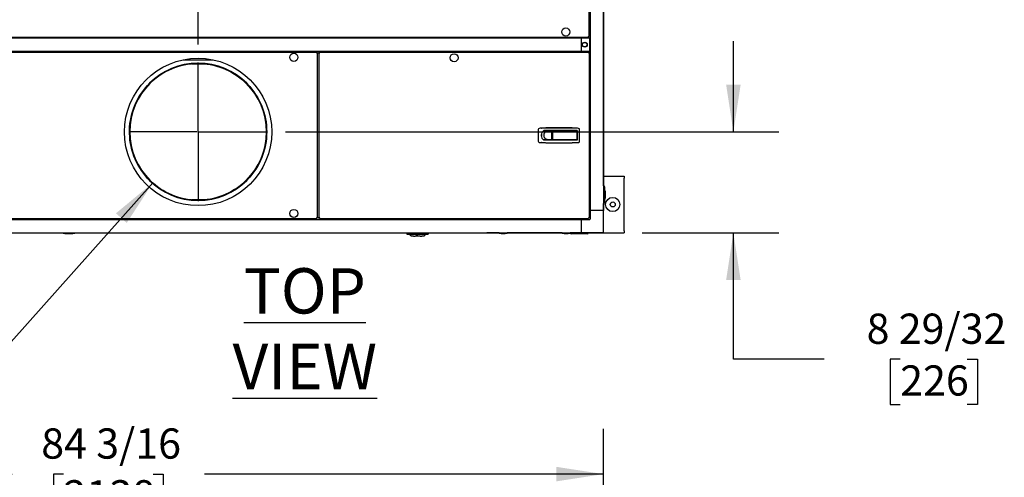
# Model space of a CAD drawing. Units: inches. Extents: x 0.9 to 15.8, y 0.5 to 10.5.
# Drawn here: x 7.7 to 10.4, y 7.6 to 8.8 of the extents above; entities that cross this region are included whole.
import ezdxf

# ---------------------------------------------------------------- set-up
doc = ezdxf.new("R2010")
doc.units = ezdxf.units.IN
doc.header["$MEASUREMENT"] = 0
doc.layers.add('FORMAT', color=7, linetype='Continuous')
doc.styles.add('SLDTEXTSTYLE0', font='TXT', dxfattribs={"width": 0.605})
doc.dimstyles.new('SLDDIMSTYLE0', dxfattribs={"dimtxt": 0.080892, "dimasz": 0.13, "dimexe": 0, "dimexo": 0.0625, "dimgap": 0.020223, "dimtad": 0, "dimtih": 1, "dimtoh": 1, "dimdec": 6, "dimlfac": 32, "dimrnd": 1e-09, "dimzin": 12, "dimdsep": 46, "dimlunit": 5, "dimtxsty": 'SLDTEXTSTYLE0', "dimsah": 1, "dimcen": 0.09, "dimadec": 0, "dimazin": 3, "dimtfac": 1, "dimtdec": 1, "dimtofl": 0, "dimtmove": 0, "dimatfit": 3, "dimfxl": 0, "dimfrac": 2, "dimtolj": 1, "dimtzin": 12, "dimarcsym": 0})
doc.dimstyles.new('SLDDIMSTYLE6', dxfattribs={"dimtxt": 0.080892, "dimasz": 0.13, "dimexe": 0, "dimexo": 0.0625, "dimgap": 0.020223, "dimtad": 0, "dimtih": 1, "dimtoh": 1, "dimdec": 6, "dimlfac": 32, "dimrnd": 1e-09, "dimzin": 12, "dimdsep": 46, "dimlunit": 5, "dimtxsty": 'SLDTEXTSTYLE0', "dimsah": 1, "dimcen": 0.09, "dimadec": 0, "dimazin": 3, "dimtfac": 1, "dimtdec": 1, "dimtmove": 0, "dimatfit": 0, "dimfxl": 0, "dimfrac": 2, "dimtolj": 1, "dimtzin": 12, "dimarcsym": 0})
doc.dimstyles.new('SLDDIMSTYLE9', dxfattribs={"dimtxt": 0.080892, "dimasz": 0.13, "dimexe": 0, "dimexo": 0.0625, "dimgap": 0.020223, "dimtad": 0, "dimtih": 1, "dimtoh": 1, "dimdec": 1, "dimlfac": 32, "dimrnd": 1e-09, "dimzin": 12, "dimdsep": 46, "dimlunit": 5, "dimtxsty": 'SLDTEXTSTYLE0', "dimsah": 1, "dimcen": 0, "dimadec": 0, "dimazin": 3, "dimtfac": 1, "dimtdec": 1, "dimtofl": 0, "dimtmove": 0, "dimatfit": 3, "dimfxl": 0, "dimfrac": 2, "dimtolj": 1, "dimtzin": 12, "dimarcsym": 0})

# ---------------------------------------------------------------- blocks, each defined once
blk = doc.blocks.new('SW_NOTE_0_3')
at = {"layer": 'FORMAT', "color": 0, "insert": (0.4844, 0.1611), "char_height": 0.125, "attachment_point": 2, "style": 'SLDTEXTSTYLE0'}
blk.add_mtext('\\LTOP VIEW', dxfattribs=at)
blk = doc.blocks.new('_D_14')
at = {"layer": 'FORMAT'}
for p, q in [((6.7004, 6.9781), (6.7004, 7.7001)), ((9.3311, 6.9781), (9.3311, 7.7001)), ((6.7004, 7.5751), (7.7004, 7.5751)), ((7.8423, 7.5751), (7.8146, 7.5751)), ((7.8146, 7.5751), (7.8146, 7.4508)), ((8.0892, 7.5751), (8.117, 7.5751)), ((8.117, 7.5751), (8.117, 7.4508)), ((9.3311, 7.5751), (8.2312, 7.5751)), ((7.8146, 7.4508), (7.8423, 7.4508)), ((8.117, 7.4508), (8.0892, 7.4508))]:
    blk.add_line(p, q, dxfattribs=at)
for points in [[(6.7004, 7.5751), (6.8304, 7.5551), (6.8304, 7.5951)], [(9.3311, 7.5751), (9.2011, 7.5951), (9.2011, 7.5551)]]:
    blk.add_solid(points, dxfattribs=at)
at = {"layer": 'FORMAT', "char_height": 0.08333, "attachment_point": 1, "style": 'SLDTEXTSTYLE0'}
for s, insert in [('84 3/16', (7.7806, 7.701)), ('2138', (7.8423, 7.5583))]:
    blk.add_mtext(s, dxfattribs=dict(at, insert=insert))
blk = doc.blocks.new('_D_29')
at = {"layer": 'FORMAT'}
for p, q in [((8.088, 8.3776), (7.6978, 7.9393)), ((7.6978, 7.9393), (7.4478, 7.9393))]:
    blk.add_line(p, q, dxfattribs=at)
blk.add_solid([(8.088, 8.3776), (7.9866, 8.2938), (8.0165, 8.2672)], dxfattribs=at)
at = {"layer": 'FORMAT', "attachment_point": 1, "style": 'SLDTEXTSTYLE0'}
for s, insert, char_height in [('%%c', (6.6446, 7.9846), 0.08333), ('12 AIR INLET', (6.7626, 7.9846), 0.083333)]:
    blk.add_mtext(s, dxfattribs=dict(at, insert=insert, char_height=char_height))
blk = doc.blocks.new('_D_33')
at = {"layer": 'FORMAT'}
for p, q in [((9.6893, 8.5183), (9.6893, 8.7683)), ((8.454, 8.5183), (9.8143, 8.5183)), ((9.4378, 8.24), (9.8143, 8.24)), ((9.6893, 7.8915), (9.6893, 8.24)), ((9.9393, 7.8915), (9.6893, 7.8915)), ((10.1492, 7.8915), (10.1214, 7.8915)), ((10.1214, 7.8915), (10.1214, 7.7673)), ((10.3343, 7.8915), (10.3621, 7.8915)), ((10.3621, 7.8915), (10.3621, 7.7673)), ((10.1214, 7.7673), (10.1492, 7.7673)), ((10.3621, 7.7673), (10.3343, 7.7673))]:
    blk.add_line(p, q, dxfattribs=at)
for points in [[(9.6893, 8.5183), (9.7093, 8.6483), (9.6693, 8.6483)], [(9.6893, 8.24), (9.6693, 8.11), (9.7093, 8.11)]]:
    blk.add_solid(points, dxfattribs=at)
at = {"layer": 'FORMAT', "char_height": 0.08333, "attachment_point": 1, "style": 'SLDTEXTSTYLE0'}
for s, insert in [('8 29/32', (10.0566, 8.0174)), ('226', (10.1492, 7.8747))]:
    blk.add_mtext(s, dxfattribs=dict(at, insert=insert))
blk = doc.blocks.new('_D_34')
at = {"layer": 'FORMAT'}
for p, q in [((8.2132, 8.7591), (8.2132, 10.248)), ((9.3878, 9.6435), (9.3878, 10.248)), ((8.2132, 10.123), (8.5358, 10.123)), ((8.7395, 10.123), (8.7118, 10.123)), ((8.7118, 10.123), (8.7118, 9.9987)), ((8.9247, 10.123), (8.9525, 10.123)), ((8.9525, 10.123), (8.9525, 9.9987)), ((9.3878, 10.123), (9.1284, 10.123)), ((8.7118, 9.9987), (8.7395, 9.9987)), ((8.9525, 9.9987), (8.9247, 9.9987))]:
    blk.add_line(p, q, dxfattribs=at)
for points in [[(8.2132, 10.123), (8.3432, 10.103), (8.3432, 10.143)], [(9.3878, 10.123), (9.2578, 10.143), (9.2578, 10.103)]]:
    blk.add_solid(points, dxfattribs=at)
at = {"layer": 'FORMAT', "char_height": 0.08333, "attachment_point": 1, "style": 'SLDTEXTSTYLE0'}
for s, insert in [('37 19/32', (8.6161, 10.2489)), ('955', (8.7395, 10.1062))]:
    blk.add_mtext(s, dxfattribs=dict(at, insert=insert))
blk = doc.blocks.new('SW_CENTERMARKSYMBOL_6')
at = {"layer": 'FORMAT', "color": 0}
for p, q in [((0, 0.0031), (0, 0.1908)), ((-0.0031, 0), (-0.1908, 0)), ((0, 0), (-0.0016, 0)), ((0, 0), (0, 0.0016)), ((0, 0), (0, -0.0016)), ((0, 0), (0.0016, 0)), ((0.0031, 0), (0.1908, 0)), ((0, -0.0031), (0, -0.1908))]:
    blk.add_line(p, q, dxfattribs=at)

msp = doc.modelspace()

# ---------------------------------------------------------------- linework, layer by layer
at = {"color": 7, "linetype": 'Continuous', "lineweight": 25}
for p, q in [((9.29200795, 8.78130684), (9.29200795, 9.55827384)), ((9.29415644, 9.53786138), (9.29415644, 8.3015333)), ((9.33106589, 9.53786138), (9.33106589, 8.3015333)), ((9.33106606, 8.36950511), (9.33106606, 8.90211921)), ((6.74153215, 8.77926066), (9.28996177, 8.77926066)), ((6.7619441, 8.777113), (9.26955043, 8.777113)), ((9.14571893, 8.77926066), (9.14571893, 8.777113)), ((9.26955043, 8.777113), (9.26955043, 8.74020356)), ((9.26955043, 8.777113), (9.29292642, 8.777113)), ((9.28243769, 8.777113), (9.28458535, 8.77926066)), ((9.28996177, 8.77926066), (9.28996177, 8.78075441)), ((9.29200795, 8.78130684), (9.2905142, 8.78130684)), ((9.29200795, 8.78668326), (9.29415644, 8.78883175)), ((9.29292642, 8.777113), (9.29292642, 8.74020356)), ((6.74133679, 8.73805433), (8.54015701, 8.73805433)), ((6.7619441, 8.74020356), (9.26955043, 8.74020356)), ((8.17178256, 8.71682756), (8.25465413, 8.71682756)), ((8.53985986, 8.73600815), (8.54070949, 8.73600815)), ((8.54015701, 8.73805433), (8.54015701, 8.73656058)), ((8.5422032, 8.73600815), (8.54070949, 8.73600815)), ((8.5422032, 8.28112238), (8.5422032, 8.73600815)), ((8.5422032, 8.73600815), (8.54514083, 8.73600815)), ((8.54610955, 8.73600815), (8.54514083, 8.73600815)), ((8.54610955, 8.73600815), (8.54610955, 8.28112238)), ((8.54610955, 8.73600815), (8.54760333, 8.73600815)), ((8.54815575, 8.73805433), (9.29015714, 8.73805433)), ((8.54815575, 8.73805433), (8.54815575, 8.73656058)), ((8.54815575, 8.73656058), (8.54815575, 8.73571343)), ((9.14571893, 8.74020356), (9.14571893, 8.73805433)), ((9.26955043, 8.74020356), (9.29292642, 8.74020356)), ((9.28458691, 8.73805433), (9.28243769, 8.74020356)), ((9.29015714, 8.73805433), (9.29015714, 8.73656058)), ((9.29220331, 8.73600815), (9.29070956, 8.73600815)), ((9.29220331, 8.28112238), (9.29220331, 8.73600815)), ((9.29415644, 8.72848481), (9.29220331, 8.73043793)), ((8.19521427, 8.70582246), (8.23122433, 8.70582246)), ((9.29220331, 8.59176605), (9.29415644, 8.59176605)), ((9.15912266, 8.52854497), (9.15978539, 8.5286043)), ((9.25715279, 8.52854497), (9.25649007, 8.5286043)), ((8.40158178, 8.5183287), (8.40244424, 8.51832873)), ((8.40244424, 8.51832246), (8.40158178, 8.51832246)), ((8.40270362, 8.51832246), (8.40244424, 8.51832246)), ((8.40270362, 8.5182811), (8.40244424, 8.51828118)), ((9.15092809, 8.52429906), (9.15092809, 8.49283565)), ((9.15980949, 8.50856737), (9.15980949, 8.51130704)), ((9.15980949, 8.50653936), (9.15980949, 8.50856737)), ((9.17709119, 8.51976323), (9.16532175, 8.52087051)), ((9.16834624, 8.52087051), (9.16532175, 8.52087051)), ((9.25858063, 8.52210081), (9.16646134, 8.52210081)), ((9.17137075, 8.52087051), (9.16834624, 8.52087051)), ((9.17439523, 8.52087051), (9.17137075, 8.52087051)), ((9.1724586, 8.52210081), (9.1724586, 8.52087051)), ((9.17741972, 8.52087051), (9.17439523, 8.52087051)), ((9.17709119, 8.51976323), (9.17857176, 8.51990164)), ((9.18044423, 8.52087051), (9.17741972, 8.52087051)), ((9.17857176, 8.51990164), (9.18005234, 8.52004006)), ((9.18005234, 8.52004006), (9.18153292, 8.52017847)), ((9.18346872, 8.52087051), (9.18044423, 8.52087051)), ((9.18153292, 8.52017847), (9.18301349, 8.52031685)), ((9.18301349, 8.52031685), (9.18449407, 8.52045526)), ((9.18498096, 8.52087051), (9.18346872, 8.52087051)), ((9.18353143, 8.52210081), (9.18353143, 8.52087051)), ((9.18449407, 8.52045526), (9.18597465, 8.52059368)), ((9.18649321, 8.52087051), (9.18498096, 8.52087051)), ((9.18597465, 8.52059368), (9.18671494, 8.52066291)), ((9.18599205, 8.52087051), (9.18599205, 8.52210081)), ((9.18800547, 8.52087051), (9.18649321, 8.52087051)), ((9.18671494, 8.52066291), (9.18745524, 8.52073209)), ((9.18745524, 8.52073209), (9.18819551, 8.52080132)), ((9.1889358, 8.52087051), (9.18800547, 8.52087051)), ((9.18819551, 8.52080132), (9.1889358, 8.52087051)), ((9.1889358, 8.4962642), (9.1889358, 8.52087051)), ((9.1889358, 8.52087051), (9.19152039, 8.52087051)), ((9.19029815, 8.51619531), (9.18950878, 8.51619531)), ((9.18950878, 8.51619531), (9.18950878, 8.5009394)), ((9.18950878, 8.51570317), (9.19029815, 8.51570317)), ((9.19029815, 8.50143153), (9.18950878, 8.50143153)), ((9.18950878, 8.5009394), (9.19029815, 8.5009394)), ((9.19029815, 8.52025536), (9.19029815, 8.49687938)), ((9.19091332, 8.52087051), (9.25097661, 8.52087051)), ((9.19337394, 8.52087051), (9.19337394, 8.52210081)), ((9.21490446, 8.52087051), (9.21490446, 8.52210081)), ((9.2272076, 8.52087051), (9.2272076, 8.52210081)), ((9.24834426, 8.52210081), (9.24834426, 8.52087051)), ((9.24873812, 8.52210081), (9.24873812, 8.52087051)), ((9.25097661, 8.52087051), (9.25735033, 8.52087051)), ((9.25488969, 8.52087051), (9.25488969, 8.52210081)), ((9.25724021, 8.52087051), (9.25724021, 8.52210081)), ((9.25796549, 8.52025536), (9.25796549, 8.49687938)), ((9.25803008, 8.51840987), (9.25796549, 8.51840987)), ((9.25796549, 8.49872483), (9.25803008, 8.49872483)), ((9.25803008, 8.51840987), (9.25858063, 8.51831839)), ((9.25858063, 8.49881631), (9.25803008, 8.49872483)), ((9.25858063, 8.52210081), (9.25858063, 8.4950339)), ((9.26534737, 8.49283565), (9.26534737, 8.52429906)), ((9.15978539, 8.48853044), (9.15912266, 8.48858977)), ((9.17709119, 8.49737148), (9.16532175, 8.4962642)), ((9.16834624, 8.4962642), (9.16532175, 8.4962642)), ((9.25858063, 8.4950339), (9.16646134, 8.4950339)), ((9.17137075, 8.4962642), (9.16834624, 8.4962642)), ((9.17439523, 8.4962642), (9.17137075, 8.4962642)), ((9.1724586, 8.4962642), (9.1724586, 8.4950339)), ((9.17741972, 8.4962642), (9.17439523, 8.4962642)), ((9.17709119, 8.49737148), (9.17857176, 8.49723307)), ((9.18044423, 8.4962642), (9.17741972, 8.4962642)), ((9.17857176, 8.49723307), (9.18005234, 8.49709469)), ((9.18005234, 8.49709469), (9.18153292, 8.49695627)), ((9.18346872, 8.4962642), (9.18044423, 8.4962642)), ((9.18153292, 8.49695627), (9.18301349, 8.49681786)), ((9.18301349, 8.49681786), (9.18449407, 8.49667944)), ((9.18498096, 8.4962642), (9.18346872, 8.4962642)), ((9.18353143, 8.4962642), (9.18353143, 8.4950339)), ((9.18449407, 8.49667944), (9.18597465, 8.49654103)), ((9.18649321, 8.4962642), (9.18498096, 8.4962642)), ((9.18597465, 8.49654103), (9.18671494, 8.49647184)), ((9.18599205, 8.4950339), (9.18599205, 8.4962642)), ((9.18800547, 8.4962642), (9.18649321, 8.4962642)), ((9.18671494, 8.49647184), (9.18745524, 8.49640261)), ((9.18745524, 8.49640261), (9.18819551, 8.49633342)), ((9.1889358, 8.4962642), (9.18800547, 8.4962642)), ((9.18819551, 8.49633342), (9.1889358, 8.4962642)), ((9.19152039, 8.4962642), (9.1889358, 8.4962642)), ((9.25097661, 8.4962642), (9.19091332, 8.4962642)), ((9.19337394, 8.4962642), (9.19337394, 8.4950339)), ((9.21490446, 8.4962642), (9.21490446, 8.4950339)), ((9.2272076, 8.4950339), (9.2272076, 8.4962642)), ((9.24873812, 8.4962642), (9.24873812, 8.4950339)), ((9.25735033, 8.4962642), (9.25097661, 8.4962642)), ((9.25488969, 8.4950339), (9.25488969, 8.4962642)), ((9.25649007, 8.48853044), (9.25715279, 8.48858977)), ((9.25724021, 8.4950339), (9.25724021, 8.4962642)), ((8.0475519, 8.42688723), (8.04830693, 8.42730401)), ((8.04831001, 8.42729851), (8.04755483, 8.42688173)), ((9.29415644, 8.42536448), (9.29220331, 8.42536448)), ((9.33106606, 8.39625984), (9.3878142, 8.39625984)), ((9.3878142, 8.39625984), (9.3878142, 8.39040047)), ((9.3878142, 8.24586925), (9.3878142, 8.39040047)), ((9.33328132, 8.36950511), (9.33106589, 8.36950511)), ((9.33372214, 8.36700509), (9.33328132, 8.36950511)), ((9.33328132, 8.36714384), (9.33328132, 8.36950511)), ((9.33328132, 8.36091941), (9.33328132, 8.36714384)), ((9.33372214, 8.36700509), (9.33372214, 8.36465405)), ((9.33372214, 8.36465405), (9.33372214, 8.36091941)), ((9.33328132, 8.3296533), (9.33328132, 8.36091941)), ((9.33372214, 8.36091941), (9.33372214, 8.3296533)), ((9.33575193, 8.33458322), (9.33575193, 8.35598949)), ((9.33581589, 8.355177), (9.33581589, 8.34528636)), ((9.33581589, 8.34528636), (9.33581589, 8.33539575)), ((8.23122433, 8.33082244), (8.19521427, 8.33082244)), ((9.33106589, 8.32106761), (9.33328132, 8.32106761)), ((9.33106606, 8.3015333), (9.33106606, 8.32106761)), ((9.33328132, 8.32342891), (9.33328132, 8.3296533)), ((9.33328132, 8.32106761), (9.33372214, 8.32356762)), ((9.33328132, 8.32106761), (9.33328132, 8.32342891)), ((9.33372214, 8.3296533), (9.33372214, 8.32591866)), ((9.33372214, 8.32591866), (9.33372214, 8.32356762)), ((8.54815575, 8.28141659), (8.54815575, 8.28056996)), ((9.29220331, 8.28669264), (9.29415644, 8.2886457)), ((9.33106589, 8.3015333), (9.29415644, 8.3015333)), ((9.29415644, 8.3015333), (9.29415644, 8.27790352)), ((9.33106589, 8.3015333), (9.33106606, 8.3015333)), ((9.33106589, 8.24001754), (9.33106589, 8.3015333)), ((9.33106606, 8.24001754), (9.33106606, 8.3015333)), ((6.74133679, 8.27907618), (8.54015701, 8.27907618)), ((6.7619438, 8.27692695), (9.26955014, 8.27692695)), ((8.54070949, 8.28112238), (8.53985986, 8.28112238)), ((8.54015701, 8.27907618), (8.54015701, 8.28056996)), ((8.5422032, 8.28112238), (8.54070949, 8.28112238)), ((8.54514083, 8.28112238), (8.5422032, 8.28112238)), ((8.54514083, 8.28112238), (8.54610955, 8.28112238)), ((8.54610955, 8.28112238), (8.54760333, 8.28112238)), ((8.54815575, 8.27907618), (8.54815575, 8.28056996)), ((8.54815575, 8.27907618), (9.29015714, 8.27907618)), ((9.14571893, 8.27907618), (9.14571893, 8.27692695)), ((9.26955014, 8.27692695), (9.26955014, 8.24001754)), ((9.26955014, 8.27692695), (9.29317988, 8.27692695)), ((9.28243769, 8.27692695), (9.28458691, 8.27907618)), ((9.29015714, 8.27907618), (9.29015714, 8.28056996)), ((9.29220331, 8.28112238), (9.29070956, 8.28112238)), ((6.7619438, 8.24001754), (9.26955014, 8.24001754)), ((6.91664924, 8.24000984), (7.84133845, 8.24000984)), ((7.84133845, 8.24001754), (7.84133845, 8.23904874)), ((7.84133845, 8.23904874), (7.85056559, 8.23904874)), ((7.85056559, 8.24001754), (7.85056559, 8.23904874)), ((7.85056559, 8.23904874), (7.87302659, 8.23904874)), ((7.87302659, 8.23904874), (7.87302659, 8.24001754)), ((7.87302659, 8.24000984), (8.78848427, 8.24000984)), ((8.78847943, 8.23880124), (8.78920238, 8.2367406)), ((8.78848427, 8.24001754), (8.78848427, 8.23878746)), ((8.78923758, 8.23656702), (8.79586614, 8.23656702)), ((8.79004717, 8.23878724), (8.78936269, 8.23878724)), ((8.78942201, 8.2381961), (8.78936269, 8.23878724)), ((8.80693887, 8.23878724), (8.79366793, 8.23878724)), ((8.79586614, 8.23829246), (8.80711245, 8.23829246)), ((8.79586614, 8.23829246), (8.79586614, 8.23656702)), ((8.79709648, 8.23781808), (8.79586614, 8.23774445)), ((8.79709648, 8.2384329), (8.79709648, 8.23729896)), ((8.79709648, 8.23651371), (8.79709648, 8.23708365)), ((8.815551, 8.23651371), (8.79709648, 8.23651371)), ((8.79716566, 8.2363394), (8.79709648, 8.23651371)), ((8.79723485, 8.23616501), (8.79716566, 8.2363394)), ((8.79730408, 8.2359907), (8.79723485, 8.23616501)), ((8.79737327, 8.23581639), (8.79730408, 8.2359907)), ((8.79751168, 8.2354677), (8.79737327, 8.23581639)), ((8.7976501, 8.235119), (8.79751168, 8.2354677)), ((8.79778851, 8.23477038), (8.7976501, 8.235119)), ((8.79771163, 8.23657267), (8.815551, 8.23657267)), ((8.79792693, 8.23442168), (8.79778851, 8.23477038)), ((8.79806534, 8.23407299), (8.79792693, 8.23442168)), ((8.79820376, 8.23372429), (8.79806534, 8.23407299)), ((8.79819408, 8.23374864), (8.79822532, 8.23356523)), ((8.80693396, 8.23880124), (8.80765694, 8.2367406)), ((8.8069388, 8.24001754), (8.8069388, 8.23878746)), ((8.80769214, 8.23656702), (8.81432066, 8.23656702)), ((8.80850169, 8.23878724), (8.80781721, 8.23878724)), ((8.80787653, 8.2381961), (8.80781721, 8.23878724)), ((8.84358583, 8.23878724), (8.81212245, 8.23878724)), ((8.81432066, 8.23829246), (8.84138761, 8.23829246)), ((8.81432066, 8.23829246), (8.81432066, 8.23656702)), ((8.815551, 8.23781808), (8.81432066, 8.23774445)), ((8.815551, 8.2384329), (8.815551, 8.23729896)), ((8.815551, 8.23651371), (8.815551, 8.23708365)), ((8.84015727, 8.23651371), (8.815551, 8.23651371)), ((8.81562019, 8.2363394), (8.815551, 8.23651371)), ((8.81568941, 8.23616501), (8.81562019, 8.2363394)), ((8.8157586, 8.2359907), (8.81568941, 8.23616501)), ((8.81582779, 8.23581639), (8.8157586, 8.2359907)), ((8.81596621, 8.2354677), (8.81582779, 8.23581639)), ((8.81610462, 8.235119), (8.81596621, 8.2354677)), ((8.81624304, 8.23477038), (8.81610462, 8.235119)), ((8.81616615, 8.23657267), (8.83954213, 8.23657267)), ((8.81638145, 8.23442168), (8.81624304, 8.23477038)), ((8.81651987, 8.23407299), (8.81638145, 8.23442168)), ((8.81665828, 8.23372429), (8.81651987, 8.23407299)), ((8.81664864, 8.23374864), (8.81667984, 8.23356523)), ((8.83902843, 8.23356523), (8.83905967, 8.23374864)), ((8.83904999, 8.23372429), (8.83918841, 8.23407299)), ((8.83918841, 8.23407299), (8.83932682, 8.23442168)), ((8.83932682, 8.23442168), (8.83946524, 8.23477038)), ((8.83946524, 8.23477038), (8.83960365, 8.235119)), ((8.83960365, 8.235119), (8.83974207, 8.2354677)), ((8.83974207, 8.2354677), (8.83988048, 8.23581639)), ((8.83988048, 8.23581639), (8.83994967, 8.2359907)), ((8.83994967, 8.2359907), (8.8400189, 8.23616501)), ((8.8400189, 8.23616501), (8.84008809, 8.2363394)), ((8.84008809, 8.2363394), (8.84015727, 8.23651371)), ((8.84015727, 8.2384329), (8.84015727, 8.23729888)), ((8.84138761, 8.23774445), (8.84015727, 8.23782438)), ((8.84015727, 8.23708358), (8.84015727, 8.23651371)), ((8.84138761, 8.23829246), (8.84138761, 8.23656702)), ((8.84138761, 8.23656702), (8.84801617, 8.23656702)), ((8.84720658, 8.23878724), (8.84789107, 8.23878724)), ((8.84789107, 8.23878724), (8.84783174, 8.2381961)), ((8.84805137, 8.2367406), (8.84877432, 8.23880124)), ((8.84876948, 8.23878746), (8.84876948, 8.24001754)), ((8.84876948, 8.24000984), (8.98547044, 8.24000984)), ((8.98547044, 8.24000984), (9.04330645, 8.24000984)), ((9.04330645, 8.24001746), (9.00930965, 8.24001746)), ((9.04330645, 8.24001754), (9.04330645, 8.23904874)), ((9.04330645, 8.23904874), (9.06576738, 8.23904874)), ((9.06576738, 8.23904874), (9.06576738, 8.24001754)), ((9.21699472, 8.24001746), (9.06576738, 8.24001746)), ((9.06576738, 8.24000984), (9.21699472, 8.24000984)), ((9.21699472, 8.24001754), (9.21699472, 8.23904874)), ((9.21699472, 8.23904874), (9.23945566, 8.23904874)), ((9.23945566, 8.23904874), (9.23945566, 8.24001754)), ((9.32860339, 8.24001746), (9.23945566, 8.24001746)), ((9.23945566, 8.24000984), (9.24044089, 8.24000984)), ((9.24044089, 8.24001746), (9.24044089, 8.23780209)), ((9.24044089, 8.23780209), (9.24294089, 8.23736121)), ((9.24044089, 8.23780209), (9.24280218, 8.23780209)), ((9.24280218, 8.23780209), (9.24902658, 8.23780209)), ((9.24529194, 8.23736121), (9.24294089, 8.23736121)), ((9.24902658, 8.23736121), (9.24529194, 8.23736121)), ((9.24902658, 8.23780209), (9.2802927, 8.23780209)), ((9.2802927, 8.23736121), (9.24902658, 8.23736121)), ((9.33106589, 8.24001754), (9.26955014, 8.24001754)), ((9.2802927, 8.23780209), (9.2865171, 8.23780209)), ((9.28402734, 8.23736121), (9.2802927, 8.23736121)), ((9.28637839, 8.23736121), (9.28402734, 8.23736121)), ((9.28637839, 8.23736121), (9.28887839, 8.23780209)), ((9.2865171, 8.23780209), (9.28887839, 8.23780209)), ((9.28887839, 8.23780209), (9.28887839, 8.24001746)), ((9.28887839, 8.24000984), (9.3878142, 8.24000984)), ((9.32860339, 8.24001754), (9.32860339, 8.24001746)), ((9.33106606, 8.24001754), (9.33106589, 8.24001754)), ((9.3878142, 8.24586925), (9.3878142, 8.24000984))]:
    msp.add_line(p, q, dxfattribs=at)
at = {"color": 7, "linetype": 'Continuous', "lineweight": 25, "flags": 128}
for points in [[(8.0475519, 8.42688723), (8.04335845, 8.43493525), (8.03955587, 8.44317503), (8.03615266, 8.4515877), (8.03315673, 8.46015381), (8.03057499, 8.46885376), (8.02841329, 8.47766745), (8.02667663, 8.48657467), (8.02536897, 8.49555489), (8.02449338, 8.50458747), (8.02405192, 8.51365166), (8.02404546, 8.52272659), (8.02447416, 8.53179137), (8.02533699, 8.5408252), (8.02663205, 8.54980725), (8.02835609, 8.55871689), (8.03050532, 8.56753362), (8.03307489, 8.5762372), (8.03605879, 8.58480753), (8.03945012, 8.59322496), (8.04324112, 8.6014701), (8.04742313, 8.60952402), (8.05198631, 8.61736818), (8.05692056, 8.62498453), (8.06221414, 8.63235554), (8.06785502, 8.63946428), (8.0738303, 8.64629442), (8.08012619, 8.65283019), (8.08672817, 8.6590566), (8.09362113, 8.66495933), (8.10078908, 8.67052477), (8.10821561, 8.67574016), (8.1158837, 8.68059349), (8.12377574, 8.68507361), (8.13187333, 8.68917018), (8.14015814, 8.6928738), (8.14861096, 8.69617594), (8.15721234, 8.69906904), (8.16594258, 8.70154641), (8.17478156, 8.70360236), (8.18370891, 8.70523217), (8.19270417, 8.70643208), (8.20174658, 8.70719936), (8.21081546, 8.70753219), (8.21988977, 8.70742986), (8.22894882, 8.70689257), (8.23797165, 8.70592155), (8.2469375, 8.70451907), (8.25582584, 8.70268834), (8.2646162, 8.70043357), (8.27328836, 8.69775992), (8.28182235, 8.69467358), (8.29019853, 8.69118163), (8.29839769, 8.68729212), (8.30640091, 8.68301395), (8.31418977, 8.67835699), (8.32174646, 8.67333196), (8.32905353, 8.6679504), (8.33609418, 8.66222471), (8.34285221, 8.65616803), (8.34931207, 8.6497943), (8.35545895, 8.6431182), (8.36127869, 8.63615504), (8.3667578, 8.6289209), (8.37188381, 8.62143236), (8.37664492, 8.61370667), (8.38103013, 8.60576159), (8.38502939, 8.59761541), (8.38863354, 8.58928686), (8.39183413, 8.5807951), (8.39462392, 8.57215962), (8.39699652, 8.56340034), (8.39894643, 8.55453738), (8.40046918, 8.54559111), (8.40156117, 8.5365821), (8.40222007, 8.52753115), (8.40244424, 8.51845897), (8.40223312, 8.5093865), (8.40158735, 8.50033459), (8.40050834, 8.49132404), (8.3989985, 8.48237561), (8.39706142, 8.47350982), (8.39470143, 8.4647471), (8.39192411, 8.45610762), (8.38873569, 8.44761125), (8.38514364, 8.43927749), (8.38115619, 8.43112555), (8.37678242, 8.42317415), (8.37203246, 8.4154416), (8.36691722, 8.4079457), (8.36144853, 8.40070364), (8.35563891, 8.39373211), (8.34950164, 8.38704712), (8.34305102, 8.38066411), (8.33630172, 8.37459768), (8.32926935, 8.3688618), (8.32197005, 8.36346973), (8.31442062, 8.35843377), (8.30663843, 8.35376561), (8.29864138, 8.34947592), (8.29044787, 8.34557455), (8.28207674, 8.34207051), (8.27354722, 8.33897184), (8.26487895, 8.33628571), (8.25609189, 8.33401823), (8.24720619, 8.33217469), (8.23824232, 8.33075927), (8.22922089, 8.32977525), (8.22016264, 8.32922489), (8.21108848, 8.32910947), (8.20201915, 8.3294292), (8.19297564, 8.33018342), (8.18397863, 8.33137035), (8.17504893, 8.33298729), (8.16620701, 8.33503048), (8.15747319, 8.33749526), (8.14886762, 8.34037594), (8.14041004, 8.34366589), (8.13211995, 8.34735756), (8.12401641, 8.35144244), (8.11611792, 8.35591113), (8.10844294, 8.36075339), (8.10100879, 8.36595805), (8.09383276, 8.37151317), (8.0869313, 8.37740595), (8.08032037, 8.38362282), (8.0740151, 8.39014952), (8.06802999, 8.39697098), (8.06237885, 8.40407159), (8.05707456, 8.41143497), (8.05212946, 8.41904417), (8.04755483, 8.42688173)], [(8.04830693, 8.42730401), (8.0441327, 8.43531533), (8.04034742, 8.44351757), (8.03695975, 8.45189188), (8.03397747, 8.46041895), (8.03140746, 8.46907922), (8.02925559, 8.47785276), (8.02752685, 8.48671935), (8.0262252, 8.49565865), (8.02535357, 8.50465006), (8.02491416, 8.51367293), (8.02490785, 8.5227065), (8.0253345, 8.53172999), (8.02619337, 8.5407226), (8.02748241, 8.54966374), (8.02919868, 8.55853275), (8.03133823, 8.56730933), (8.03389607, 8.5759732), (8.03686633, 8.58450448), (8.04024212, 8.59288356), (8.04401595, 8.60109112), (8.04817874, 8.60910834), (8.05272125, 8.61691672), (8.05763291, 8.62449835), (8.06290244, 8.63183578), (8.06851766, 8.63891213), (8.07446565, 8.64571111), (8.08073279, 8.6522171), (8.08730471, 8.65841512), (8.09416613, 8.66429094), (8.10130153, 8.66983103), (8.10869418, 8.67502266), (8.11632736, 8.67985385), (8.12418332, 8.68431353), (8.1322441, 8.68839144), (8.14049114, 8.69207818), (8.14890539, 8.69536529), (8.15746761, 8.69824518), (8.1661581, 8.70071126), (8.17495675, 8.70275784), (8.1838434, 8.70438022), (8.19279767, 8.70557467), (8.20179894, 8.70633843), (8.21082639, 8.70666977), (8.21985941, 8.70656789), (8.2288771, 8.70603304), (8.23785879, 8.70506646), (8.2467838, 8.70367038), (8.25563165, 8.70184799), (8.26438198, 8.69960348), (8.27301453, 8.69694205), (8.28150966, 8.69386976), (8.28984764, 8.69039373), (8.2980094, 8.68652192), (8.30597617, 8.68226327), (8.31372954, 8.67762755), (8.32125184, 8.67262542), (8.32852554, 8.66726839), (8.33553414, 8.66156878), (8.34226137, 8.65553972), (8.34869175, 8.64919505), (8.35481062, 8.64254936), (8.36060381, 8.63561796), (8.36605799, 8.62841678), (8.37116068, 8.62096239), (8.37590001, 8.6132719), (8.38026527, 8.60536306), (8.38424628, 8.59725399), (8.38783392, 8.58896339), (8.39102, 8.58051032), (8.3937971, 8.57191425), (8.39615884, 8.56319487), (8.39809988, 8.55437231), (8.39961566, 8.54546681), (8.40070274, 8.53649891), (8.40135856, 8.52748917), (8.40158171, 8.51845835), (8.40137161, 8.50942723), (8.40072878, 8.50041658), (8.3996546, 8.4914471), (8.39815173, 8.48253944), (8.39622345, 8.47371409), (8.39387424, 8.4649913), (8.39110954, 8.4563912), (8.38793571, 8.44793354), (8.38436001, 8.4396378), (8.38039067, 8.43152301), (8.37603685, 8.42360787), (8.37130859, 8.41591057), (8.36621668, 8.4084488), (8.36077291, 8.40123974), (8.35498969, 8.39429999), (8.34888051, 8.38764551), (8.34245922, 8.38129155), (8.33574072, 8.37525276), (8.3287404, 8.36954306), (8.32147433, 8.36417556), (8.31395936, 8.35916259), (8.30621266, 8.35451565), (8.29825206, 8.3502455), (8.29009587, 8.34636193), (8.28176288, 8.34287387), (8.27327222, 8.33978935), (8.26464348, 8.33711543), (8.25589646, 8.33485833), (8.24705124, 8.33302315), (8.23812822, 8.33161421), (8.22914792, 8.33063467), (8.22013103, 8.33008681), (8.21109816, 8.32997189), (8.20207019, 8.33029019), (8.1930679, 8.33104097), (8.18411195, 8.33222251), (8.17522295, 8.33383204), (8.16642129, 8.33586592), (8.15772729, 8.33831948), (8.14916095, 8.34118704), (8.14074194, 8.34446199), (8.13248962, 8.34813683), (8.12442297, 8.35220308), (8.11656055, 8.35665143), (8.10892048, 8.36147161), (8.10152021, 8.36665255), (8.09437689, 8.37218233), (8.08750696, 8.37804823), (8.0809261, 8.3842368), (8.07464957, 8.39073373), (8.06869175, 8.39752413), (8.06306641, 8.40459236), (8.05778633, 8.41192216), (8.05286366, 8.41949671), (8.04831001, 8.42729851)], [(8.78936269, 8.23878724), (8.78902103, 8.23878731), (8.78854726, 8.23878746)], [(8.80781721, 8.23878724), (8.80747555, 8.23878731), (8.80700179, 8.23878746)], [(8.84801617, 8.23675299), (8.8480143, 8.2367362), (8.84803029, 8.23727901), (8.84783174, 8.2381961)], [(8.84789107, 8.23878724), (8.84823272, 8.23878731), (8.84870649, 8.23878746)]]:
    msp.add_lwpolyline(points, dxfattribs=at)
at = {"color": 7, "linetype": 'Continuous', "lineweight": 25}
for centre, radius in [((9.22704545, 8.79363566), 0.01123047), ((9.27939296, 8.75865828), 0.00683594), ((9.27939296, 8.75865828), 0.00625), ((8.21321836, 8.51797375), 0.203125), ((8.47724072, 8.72367933), 0.01123047), ((8.91915644, 8.72242933), 0.01123047), ((9.3565642, 8.31813484), 0.01953125), ((9.3565642, 8.31813484), 0.00684375), ((8.47724072, 8.2934512), 0.01123047)]:
    msp.add_circle(centre, radius, dxfattribs=at)
for centre, radius, start, end in [((9.28942613, 8.77352658), 0.00819745, 71.64191952, 89.16594757), ((9.29774209, 8.78184248), 0.0081975, 180.83397379, 198.35791671), ((9.29120685, 8.78186332), 0.0016673, 184.82209268, 221.68934846), ((9.2894053, 8.78006178), 0.00166728, 48.31021726, 85.17788396), ((8.54794314, 8.73547157), 0.00820332, 161.6486639, 179.16006766), ((8.54140317, 8.73545124), 0.0016684, 138.32411131, 175.16621376), ((8.53962154, 8.74378744), 0.00819649, 270.83298003, 288.35911782), ((8.53960053, 8.73725337), 0.00166745, 274.8222396, 311.68769256), ((8.54869145, 8.74378881), 0.00819786, 251.6423615, 269.16554065), ((8.54871218, 8.73725305), 0.00166712, 228.30824471, 265.17867648), ((8.54037767, 8.73547293), 0.00819525, 0.83123892, 18.36002951), ((8.54691104, 8.73545186), 0.0016669, 4.81657621, 41.69309872), ((9.29793745, 8.73547251), 0.00819751, 161.64208704, 179.16602246), ((9.29140225, 8.73545166), 0.00166734, 138.31117784, 175.17777435), ((9.28962155, 8.74378806), 0.00819711, 270.83368222, 288.35845069), ((9.28960067, 8.73725317), 0.00166725, 274.82169435, 311.69020442), ((8.21321927, 8.51832246), 0.18948437, 0, 359.9875), ((8.21321927, 8.51832246), 0.189225, 0.00190111, 0), ((8.21321927, 8.51832246), 0.1883625, 0.00190111, 0), ((9.15462299, 8.52429582), 0.0036949, 101.24255798, 179.94971165), ((9.16050023, 8.49493628), 0.03363692, 92.34714484, 101.3114388), ((9.20813772, 4.50962457), 4.01921929, 89.30125091, 90.69874909), ((9.20813773, 7.19824275), 1.33123995, 87.91848594, 92.08151406), ((9.25577817, 8.49496099), 0.03361211, 78.68524173, 87.65615087), ((9.26165251, 8.52429585), 0.00369486, 0.04980322, 78.75827356), ((9.17655867, 8.50844482), 0.01698358, 126.47946984, 179.58656151), ((9.17657612, 8.50869876), 0.0170011, 180.44281393, 233.49102924), ((9.17630084, 8.50856702), 0.01649134, 174.08454002, 179.9987749), ((9.1763026, 8.50856778), 0.0164931, 180.00141365, 185.915144), ((9.17629561, 8.50856744), 0.0164861, 168.06842084, 174.08410787), ((9.17769493, 8.50856694), 0.01150149, 169.79539396, 179.99782749), ((9.17769493, 8.50856777), 0.01150149, 180.00198969, 190.20460614), ((9.17762935, 8.50857859), 0.01143489, 158.9354484, 169.79464236), ((9.17763626, 8.50855812), 0.01144204, 190.20911103, 201.06132149), ((9.17751676, 8.50862199), 0.01131422, 147.54356027, 158.93561977), ((9.1775257, 8.50851726), 0.01132418, 201.06940537, 212.45141459), ((9.17737247, 8.50871385), 0.01114318, 135.78898502, 147.54394853), ((9.17738348, 8.50842944), 0.01115705, 212.46273677, 224.20318778), ((9.1772415, 8.5088414), 0.01096036, 123.90366662, 135.78948767), ((9.17725395, 8.50830822), 0.01097968, 224.22100778, 236.08583793), ((9.17714931, 8.50897791), 0.01079564, 112.14557272, 123.9017104), ((9.17715656, 8.50817042), 0.01081098, 236.10666169, 247.84605519), ((9.17710427, 8.50908567), 0.01067885, 100.77303257, 112.13967963), ((9.1770921, 8.50914177), 0.01062146, 90.00487304, 100.76509231), ((9.19091267, 8.52025599), 0.00061452, 89.93929022, 180.05900224), ((9.25735032, 8.52025535), 0.00061516, 0, 90), ((9.15462289, 8.49283884), 0.0036948, 180.04958652, 258.75871303), ((9.16053883, 8.52252077), 0.03396054, 258.73135917, 267.6100572), ((9.20813772, 12.50690473), 4.01861389, 269.30114564, 270.69885436), ((9.20813773, 9.81879258), 1.3311406, 267.91833051, 272.08166949), ((9.17710746, 8.50805983), 0.01069005, 247.86629466, 259.22099313), ((9.17709248, 8.50799706), 0.01062558, 259.23700308, 269.99303157), ((9.19091461, 8.49688065), 0.00061646, 180.11809467, 269.88019784), ((9.2557676, 8.52226198), 0.03370069, 272.35566361, 281.30294379), ((9.25735032, 8.49687937), 0.00061516, 270, 0), ((9.26165252, 8.49283889), 0.00369486, 281.24172247, 359.94963156), ((9.32598776, 8.3558222), 0.00976563, 0.99747326, 37.62719063), ((9.33534714, 8.35517699), 0.00046875, 0, 30.28129947), ((9.32598776, 8.33475052), 0.00976563, 322.37280937, 359.00252674), ((9.33534714, 8.33539574), 0.00046875, 329.71870053, 0), ((8.54794382, 8.28165905), 0.008204, 180.84066473, 198.3506037), ((8.53962192, 8.27334499), 0.00819455, 71.63922331, 89.16950826), ((8.53960071, 8.27987751), 0.00166706, 48.3088959, 85.18300239), ((8.541403, 8.28167924), 0.00166824, 184.83329562, 221.67795264), ((8.54869106, 8.27334362), 0.00819593, 90.83197082, 108.35929761), ((8.54871199, 8.27987784), 0.00166673, 94.81608002, 131.69516823), ((8.540377, 8.28165769), 0.00819593, 341.64070239, 359.16802918), ((8.54691121, 8.28167862), 0.00166673, 318.30483177, 355.18391998), ((9.29793813, 8.28165811), 0.00819819, 180.83470973, 198.35718077), ((9.28962193, 8.27334437), 0.00819517, 71.63989041, 89.1688061), ((9.29140209, 8.28167882), 0.00166718, 184.82173149, 221.69088969), ((9.28960086, 8.27987771), 0.00166686, 48.30638378, 85.18354797), ((9.29317988, 8.27790354), 0.00097656, 270, 0), ((7.85256889, 8.30313569), 0.06506348, 260.06051854, 274.0662056), ((7.86179608, 8.30313569), 0.06506348, 260.06051854, 279.93948146), ((8.79228172, 8.23709729), 0.00306355, 158.98121734, 186.45280312), ((8.79028749, 8.23743448), 0.00115288, 102.03177892, 138.65227702), ((8.79302314, 8.21993462), 0.01886364, 88.04117352, 99.0770338), ((8.79771162, 8.2371878), 0.00061516, 180, 270), ((8.79897147, 8.23376064), 0.00076857, 182.7109874, 220.91199686), ((8.79994614, 8.23459376), 0.00205077, 220.6684375, 242.20376381), ((8.80190893, 8.23797356), 0.00595804, 240.66293565, 251.6043552), ((8.80435539, 8.24487055), 0.01327544, 250.97891126, 257.5038504), ((8.80668597, 8.25487654), 0.02354892, 257.23540612, 261.66702379), ((8.80833422, 8.2656369), 0.03443463, 261.54822589, 264.90884878), ((8.80915838, 8.27432679), 0.0431634, 264.84278791, 267.61524803), ((8.80939574, 8.27936884), 0.04821097, 267.58273735, 270.0046009), ((8.81072343, 8.237099), 0.00305098, 158.92498647, 186.51189873), ((8.80874202, 8.23743448), 0.00115288, 102.03177892, 138.65227702), ((8.81147766, 8.21993462), 0.01886364, 88.04117352, 99.0770338), ((8.80940349, 8.27936709), 0.04820922, 269.99539872, 272.41730644), ((8.80960211, 8.27491494), 0.04375266, 272.40333506, 275.13849667), ((8.81037041, 8.26643357), 0.03523655, 275.12940282, 278.4135225), ((8.81195027, 8.25575177), 0.02443855, 278.41367639, 282.6838937), ((8.81616615, 8.2371878), 0.00061516, 180, 270), ((8.81742635, 8.23376078), 0.00076893, 182.72036398, 220.90262028), ((8.81840146, 8.23459483), 0.00205207, 220.67666531, 242.19895401), ((8.81450004, 8.24454628), 0.01294669, 282.56381108, 288.56963447), ((8.82036225, 8.23797059), 0.00595485, 240.65940542, 251.60638896), ((8.82280991, 8.24487055), 0.01327544, 250.97891126, 257.5038504), ((8.82514049, 8.25487654), 0.02354892, 257.23540612, 261.66702379), ((8.82678935, 8.26564203), 0.03443979, 261.54847789, 264.90859679), ((8.82761291, 8.27432679), 0.0431634, 264.84278791, 267.61524803), ((8.82785029, 8.27937), 0.04821212, 267.58276639, 270.00457185), ((8.82785801, 8.27936884), 0.04821097, 269.9953991, 272.41726265), ((8.82805634, 8.27491892), 0.04375664, 272.40354971, 275.13841435), ((8.82882494, 8.26643357), 0.03523655, 275.12940282, 278.4135225), ((8.8304048, 8.25575177), 0.02443855, 278.41367639, 282.6838937), ((8.83268462, 8.24562799), 0.01406125, 282.67865466, 288.83858368), ((8.8351564, 8.23839943), 0.00642177, 288.79177104, 298.94093812), ((8.83717771, 8.23475668), 0.00225581, 298.78505412, 318.34274457), ((8.83828229, 8.23376064), 0.00076857, 319.08800314, 357.2890126), ((8.83954213, 8.2371878), 0.00061516, 270, 0), ((8.84426618, 8.22050649), 0.01829341, 80.75040458, 92.1313881), ((8.84692163, 8.23735823), 0.00123707, 42.63340311, 76.68254095), ((9.05453691, 8.30313569), 0.06506348, 260.06051854, 279.93948146), ((9.22822519, 8.30313569), 0.06506348, 260.06051854, 279.93948146)]:
    msp.add_arc(centre, radius, start, end, dxfattribs=at)

# ---------------------------------------------------------------- block references
at = {"layer": 'FORMAT'}
for name, p in [('SW_CENTERMARKSYMBOL_6', (8.21321927, 8.51832246)), ('SW_NOTE_0_3', (8.02310193, 7.98141572))]:
    msp.add_blockref(name, p, dxfattribs=at)

# ---------------------------------------------------------------- dimensions: what is measured, and where the dimension line sits
for base, p1, p2, picture, middle in [((9.3878142, 10.12296356), (8.21321927, 8.70910996), (9.3878142, 9.59352546), '_D_34', (8.83213548, 10.12296356)), ((9.33106589, 7.57506737), (6.70042814, 6.92813105), (9.33106589, 6.92813122), '_D_14', (7.96578796, 7.57506737))]:
    dim = msp.add_linear_dim(base=base, p1=p1, p2=p2, dimstyle='SLDDIMSTYLE0', dxfattribs=at)
    dim.commit()
    dim.dimension.update_dxf_attribs({"geometry": picture, "text_midpoint": middle, "dimtype": 160})
dim = msp.add_linear_dim(base=(9.68927875, 8.51832246), p1=(9.3878142, 8.24000984), p2=(8.40400677, 8.51832246), angle=90, dimstyle='SLDDIMSTYLE6', dxfattribs=at)
dim.commit()
dim.dimension.update_dxf_attribs({"geometry": '_D_33', "text_midpoint": (9.68927875, 7.89149935), "dimtype": 160})
dim = msp.add_diameter_dim_2p(p1=(8.33845323, 8.65902387), p2=(8.08798531, 8.37762105), text='%%c12 AIR INLET', dimstyle='SLDDIMSTYLE9', dxfattribs=at)
dim.commit()
dim.dimension.update_dxf_attribs({"geometry": '_D_29', "text_midpoint": (7.04620579, 7.93925234), "dimtype": 163})

doc.saveas('drawing.dxf')
